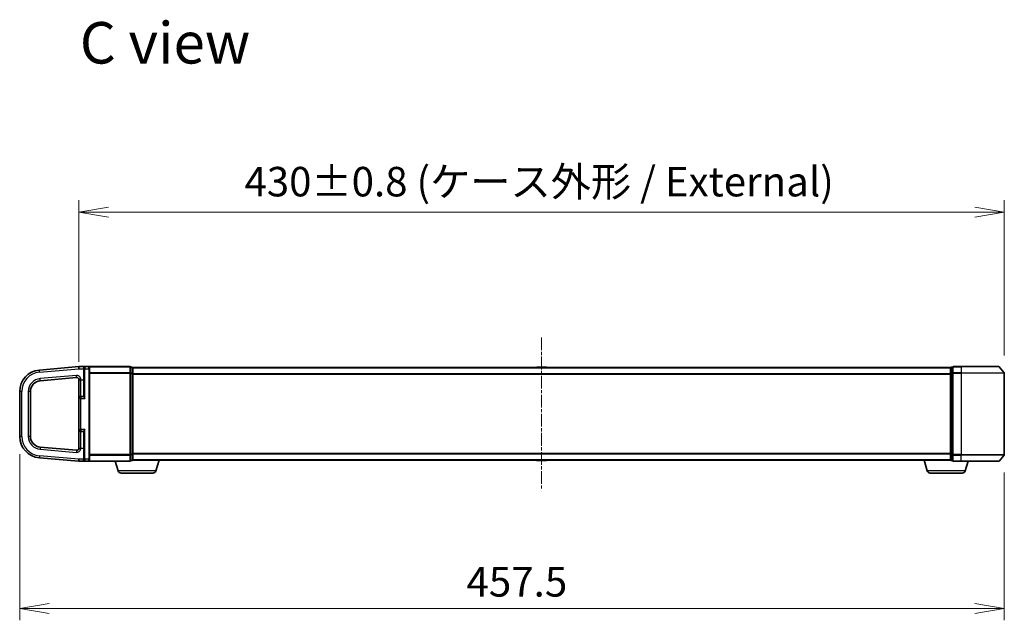
# Model space of a CAD drawing. Units: millimetres. Extents: x 7 to 7877, y 4 to 1550.
# Drawn here: x 1329 to 1787, y 690 to 969 of the extents above; entities that cross this region are included whole.
import ezdxf

# ---------------------------------------------------------------- set-up
doc = ezdxf.new("R2010")
doc.units = ezdxf.units.MM
doc.header["$LTSCALE"] = 0.5
doc.linetypes.add('CHAIN', pattern=[0.3543, 0.2362, -0.0295, 0.0591, -0.0295])
doc.layers.get('Defpoints').update_dxf_attribs({"lineweight": 25})
for name, color, linetype, lineweight in [('Centerline (ISO)', 131, 'Continuous', 18), ('Dimension (ISO)', 7, 'Continuous', 18), ('Dimension (ISO) @ 1', 7, 'Continuous', 18), ('Symbol (ISO)', 7, 'Continuous', 18), ('Visible (ISO)', 7, 'Continuous', 35), ('Visible Narrow (ISO)', 7, 'Continuous', 25)]:
    doc.layers.add(name, color=color, linetype=linetype, lineweight=lineweight)
doc.styles.add('Note Text (TK)', font='MS PGothic.ttf')
doc.dimstyles.new('Default - Method 1b (TK)', dxfattribs={"dimscale": 0.5, "dimtxt": 2.5, "dimasz": 2.5, "dimexe": 1, "dimexo": 1.5, "dimgap": 1, "dimtad": 1, "dimrnd": 1e-08, "dimdsep": 46, "dimtxsty": 'Note Text (TK)', "dimblk": 'OPEN', "dimcen": 0.09, "dimdle": 5, "dimclrd": 100, "dimclre": 100, "dimclrt": 7, "dimadec": 1, "dimazin": 1, "dimtfac": 1, "dimtmove": 0, "dimatfit": 3, "dimldrblk": 'OPEN', "dimfxl": 1, "dimtolj": 1, "dimlwd": -1, "dimlwe": -1, "dimarcsym": 0})

# ---------------------------------------------------------------- blocks, each defined once
blk = doc.blocks.new('_Open')
at = {"color": 0, "linetype": 'ByBlock', "lineweight": -2}
for p, q in [((-1, 0.167), (0, 0)), ((-1, -0.167), (0, 0)), ((0, 0), (-1, 0))]:
    blk.add_line(p, q, dxfattribs=at)
blk = doc.blocks.new('*D37')
at = {"layer": 'Defpoints', "color": 0}
for p in [(1786.61, 879.54), (1356.61, 801.73), (1786.61, 804.72)]:
    blk.add_point(p, dxfattribs=at)
at = {"layer": 'Dimension (ISO)', "color": 100}
for p, q in [((1356.61, 809.98), (1356.61, 885.04)), ((1786.61, 812.97), (1786.61, 885.04)), ((1370.36, 879.54), (1772.86, 879.54))]:
    blk.add_line(p, q, dxfattribs=at)
at = {"layer": 'Dimension (ISO)', "color": 100, "xscale": 13.75, "yscale": 13.75, "zscale": 13.75, "rotation": 180}
blk.add_blockref('_Open', (1356.61, 879.54), dxfattribs=at)
at = {"layer": 'Dimension (ISO)', "color": 100, "xscale": 13.75, "yscale": 13.75, "zscale": 13.75}
blk.add_blockref('_Open', (1786.61, 879.54), dxfattribs=at)
at = {"layer": 'Dimension (ISO)', "color": 7, "insert": (1433.57, 893.68), "char_height": 13.75, "attachment_point": 4, "style": 'Note Text (TK)'}
blk.add_mtext('\\A1;\\fMS PGothic|b0|i0;{\\H13.6950;430±0.8 (ケース外形 / External)}', dxfattribs=at)
blk = doc.blocks.new('*D38')
at = {"layer": 'Defpoints', "color": 0}
for p in [(1329.11, 775.4), (1786.61, 766.94), (1786.61, 695.5)]:
    blk.add_point(p, dxfattribs=at)
at = {"layer": 'Dimension (ISO)', "color": 100}
for p, q in [((1329.11, 767.15), (1329.11, 690)), ((1786.61, 758.69), (1786.61, 690)), ((1342.86, 695.5), (1772.86, 695.5))]:
    blk.add_line(p, q, dxfattribs=at)
at = {"layer": 'Dimension (ISO)', "color": 100, "xscale": 13.75, "yscale": 13.75, "zscale": 13.75, "rotation": 180}
blk.add_blockref('_Open', (1329.11, 695.5), dxfattribs=at)
at = {"layer": 'Dimension (ISO)', "color": 100, "xscale": 13.75, "yscale": 13.75, "zscale": 13.75}
blk.add_blockref('_Open', (1786.61, 695.5), dxfattribs=at)
at = {"layer": 'Dimension (ISO)', "color": 7, "insert": (1536.68, 707.87), "char_height": 13.75, "attachment_point": 4, "style": 'Note Text (TK)'}
blk.add_mtext('\\A1;457.5', dxfattribs=at)

msp = doc.modelspace()

# ---------------------------------------------------------------- linework, layer by layer
at = {"layer": 'Centerline (ISO)', "linetype": 'CHAIN', "ltscale": 50}
msp.add_line((1571.6056, 821.278), (1571.6056, 750.378), dxfattribs=at)
at = {"layer": 'Visible (ISO)'}
for p, q in [((1356.6056, 807.828), (1338.23404, 806.2207)), ((1359.4056, 807.828), (1356.6056, 807.828)), ((1356.6056, 806.82418), (1356.6056, 807.828)), ((1359.1056, 806.828), (1359.1056, 807.528)), ((1359.1056, 806.828), (1359.1056, 794.09571)), ((1361.3056, 807.828), (1359.4056, 807.828)), ((1380.3056, 807.828), (1361.3056, 807.828)), ((1361.6056, 807.528), (1361.6056, 806.828)), ((1361.6056, 764.828), (1361.6056, 806.828)), ((1380.6056, 804.71939), (1380.6056, 807.528)), ((1381.3056, 807.528), (1380.6056, 807.528)), ((1381.6056, 807.228), (1381.6056, 807.328)), ((1761.6056, 807.328), (1381.6056, 807.328)), ((1381.6056, 804.53836), (1381.6056, 807.228)), ((1569.29645, 807.437), (1569.2256, 807.328)), ((1573.74706, 807.528), (1569.46414, 807.528)), ((1573.91475, 807.437), (1573.9856, 807.328)), ((1761.6056, 807.328), (1761.6056, 807.228)), ((1761.6056, 807.228), (1761.6056, 804.53836)), ((1762.6056, 807.528), (1761.9056, 807.528)), ((1762.6056, 807.528), (1762.6056, 804.71939)), ((1766.6056, 807.828), (1762.9056, 807.828)), ((1766.6056, 807.828), (1783.96509, 807.828)), ((1784.19555, 807.72006), (1786.53607, 804.91144)), ((1338.66982, 801.23973), (1355.51844, 802.71379)), ((1356.6056, 801.76763), (1356.6056, 801.728)), ((1356.6056, 801.728), (1356.6056, 793.028)), ((1380.6056, 766.93662), (1380.6056, 804.71939)), ((1381.6056, 767.11764), (1381.6056, 804.53836)), ((1761.6056, 804.53836), (1761.6056, 767.11764)), ((1762.6056, 804.71939), (1762.6056, 766.93662)), ((1786.6056, 766.93662), (1786.6056, 804.71939)), ((1329.1056, 796.25875), (1329.1056, 775.39725)), ((1334.1056, 775.39725), (1334.1056, 796.25875)), ((1356.6056, 793.028), (1356.6056, 778.628)), ((1358.8056, 793.978), (1357.5556, 793.978)), ((1356.6056, 778.628), (1356.6056, 769.928)), ((1357.5556, 777.678), (1358.8056, 777.678)), ((1359.1056, 777.5603), (1359.1056, 764.828)), ((1355.51844, 768.94222), (1338.66982, 770.41628)), ((1356.6056, 769.928), (1356.6056, 769.88838)), ((1338.23404, 765.43531), (1356.6056, 763.828)), ((1356.6056, 763.828), (1356.6056, 764.828)), ((1359.1056, 764.128), (1359.1056, 764.828)), ((1361.6056, 764.828), (1361.6056, 764.128)), ((1380.6056, 764.128), (1380.6056, 766.93662)), ((1380.6056, 764.128), (1381.3056, 764.128)), ((1381.6056, 764.328), (1381.58844, 764.328)), ((1381.6056, 764.428), (1381.6056, 767.11764)), ((1381.6056, 764.328), (1381.6056, 764.428)), ((1381.6056, 764.328), (1761.6056, 764.328)), ((1392.42629, 759.39698), (1393.9056, 764.328)), ((1569.29645, 764.21901), (1569.2256, 764.328)), ((1569.46414, 764.128), (1573.74706, 764.128)), ((1573.91475, 764.21901), (1573.9856, 764.328)), ((1750.78491, 759.39698), (1749.3056, 764.328)), ((1761.6056, 767.11764), (1761.6056, 764.428)), ((1761.6056, 764.428), (1761.6056, 764.328)), ((1761.62276, 764.328), (1761.6056, 764.328)), ((1761.9056, 764.128), (1762.6056, 764.128)), ((1762.6056, 766.93662), (1762.6056, 764.128)), ((1784.19555, 763.93595), (1786.53607, 766.74456)), ((1356.6056, 763.828), (1359.4056, 763.828)), ((1359.4056, 763.828), (1361.3056, 763.828)), ((1361.3056, 763.828), (1380.3056, 763.828)), ((1374.78491, 759.39698), (1373.4556, 763.828)), ((1762.9056, 763.828), (1766.6056, 763.828)), ((1783.96509, 763.828), (1766.6056, 763.828)), ((1768.42629, 759.39698), (1769.7556, 763.828)), ((1390.98955, 758.328), (1376.22165, 758.328)), ((1766.98955, 758.328), (1752.22165, 758.328))]:
    msp.add_line(p, q, dxfattribs=at)
for centre, radius, start, end in [((1339.1056, 796.25875), 10, 95, 180), ((1359.4056, 807.528), 0.3, 90, 180), ((1361.3056, 807.528), 0.3, 0, 90), ((1380.3056, 807.528), 0.3, 0, 90), ((1381.3056, 807.228), 0.3, 0, 90), ((1569.46414, 807.328), 0.2, 90, 146.9761324), ((1573.74706, 807.328), 0.2, 33.0238676, 90), ((1761.9056, 807.228), 0.3, 90, 180), ((1762.9056, 807.528), 0.3, 90, 180), ((1783.96509, 807.528), 0.3, 39.8055711, 90), ((1339.1056, 796.25875), 5, 95, 180), ((1355.6056, 801.7176), 1, 0, 95), ((1786.3056, 804.71939), 0.3, 0, 39.8055711), ((1357.5556, 793.028), 0.95, 90, 180), ((1358.8056, 794.278), 0.3, 270, 0), ((1357.5556, 778.628), 0.95, 180, 270), ((1339.1056, 775.39725), 10, 180, 265), ((1339.1056, 775.39725), 5, 180, 265), ((1358.8056, 777.378), 0.3, 0, 90), ((1355.6056, 769.93841), 1, 265, 0), ((1359.4056, 764.128), 0.3, 180, 270), ((1361.3056, 764.128), 0.3, 270, 0), ((1380.3056, 764.128), 0.3, 270, 0), ((1381.3056, 764.428), 0.3, 270, 0), ((1569.46414, 764.328), 0.2, 213.0238676, 270), ((1573.74706, 764.328), 0.2, 270, 326.9761324), ((1761.9056, 764.428), 0.3, 180, 270), ((1762.9056, 764.128), 0.3, 180, 270), ((1786.3056, 766.93662), 0.3, 320.1944289, 0), ((1783.96509, 764.128), 0.3, 270, 320.1944289), ((1376.22165, 759.828), 1.5, 196.6992442, 270), ((1390.98955, 759.828), 1.5, 270, 343.3007558), ((1752.22165, 759.828), 1.5, 196.6992442, 270), ((1766.98955, 759.828), 1.5, 270, 343.3007558)]:
    msp.add_arc(centre, radius, start, end, dxfattribs=at)
for points, knots in [([(1356.6056, 801.76763), (1356.6056, 801.77995), (1356.60582, 801.79181), (1356.60919, 801.8284), (1356.61548, 801.85089), (1356.6598, 801.90519), (1356.71027, 801.93361), (1356.87444, 801.99355), (1356.97194, 802.02117), (1357.1535, 802.06779), (1357.22822, 802.08589), (1357.38359, 802.12252), (1357.46364, 802.14091), (1357.54795, 802.16025), (1357.55177, 802.16113), (1357.5556, 802.16201)], [-0.1760733115, -0.1760733115, -0.1760733115, -0.1760733115, -0.1626511866, -0.1626511866, -0.1333486711, -0.1333486711, -0.0890794783, -0.0890794783, -0.0495444543, -0.0495444543, -0.0247737818, -0.0247737818, 0, 0, 0.0011778604, 0.0011778604, 0.0011778604, 0.0011778604]), ([(1357.5556, 769.494), (1357.55177, 769.49488), (1357.54795, 769.49576), (1357.46364, 769.5151), (1357.38359, 769.53349), (1357.22822, 769.57012), (1357.1535, 769.58822), (1356.97194, 769.63484), (1356.87444, 769.66246), (1356.71027, 769.72239), (1356.6598, 769.75082), (1356.61548, 769.80512), (1356.60919, 769.8276), (1356.60582, 769.86419), (1356.6056, 769.87606), (1356.6056, 769.88838)], [-0.06897424536, -0.06897424536, -0.06897424536, -0.06897424536, -0.06851590123, -0.06851590123, -0.05887561007, -0.05887561007, -0.04923652885, -0.04923652885, -0.03385215415, -0.03385215415, -0.01662555907, -0.01662555907, -0.00522298906, -0.00522298906, 0, 0, 0, 0])]:
    msp.add_open_spline(points, degree=3, knots=knots, dxfattribs=at)
at = {"layer": 'Visible Narrow (ISO)'}
for p, q in [((1338.3212, 805.22451), (1338.23404, 806.2207)), ((1338.3212, 805.22451), (1356.6056, 806.82418)), ((1356.6056, 806.82418), (1358.8056, 806.82418)), ((1358.8056, 807.3664), (1358.8056, 806.82418)), ((1358.8056, 806.82418), (1358.8056, 801.728)), ((1358.8056, 806.82418), (1359.1056, 806.82418)), ((1359.4056, 806.828), (1359.1056, 806.828)), ((1359.4056, 807.828), (1359.4056, 806.828)), ((1359.4056, 806.828), (1361.3056, 806.828)), ((1359.4056, 793.028), (1359.4056, 806.828)), ((1361.3056, 806.828), (1361.3056, 807.828)), ((1361.3056, 806.828), (1361.6056, 806.828)), ((1361.3056, 806.828), (1361.3056, 764.828)), ((1361.53607, 807.72006), (1380.3056, 807.72006)), ((1380.3056, 807.72006), (1380.3056, 807.828)), ((1380.3056, 807.72006), (1380.3056, 804.91144)), ((1380.6056, 807.42006), (1381.3056, 807.42006)), ((1381.3056, 807.42006), (1381.3056, 807.528)), ((1381.3056, 807.42006), (1381.3056, 804.73042)), ((1381.6056, 807.22006), (1761.6056, 807.22006)), ((1573.91475, 807.437), (1569.29645, 807.437)), ((1761.9056, 807.528), (1761.9056, 807.42006)), ((1761.9056, 804.73042), (1761.9056, 807.42006)), ((1761.9056, 807.42006), (1762.6056, 807.42006)), ((1762.9056, 807.828), (1762.9056, 807.72006)), ((1762.9056, 807.72006), (1766.6056, 807.72006)), ((1762.9056, 804.91144), (1762.9056, 807.72006)), ((1766.6056, 807.72006), (1766.6056, 807.828)), ((1784.19555, 807.72006), (1766.6056, 807.72006)), ((1766.6056, 807.72006), (1766.6056, 804.91144)), ((1355.43129, 803.70999), (1338.58266, 802.23592)), ((1338.66982, 801.23973), (1338.58266, 802.23592)), ((1355.51844, 802.71379), (1355.43129, 803.70999)), ((1356.6056, 801.728), (1357.5556, 801.728)), ((1357.5556, 801.728), (1357.5556, 802.16201)), ((1357.5556, 801.728), (1358.8056, 801.728)), ((1357.5556, 793.978), (1357.5556, 801.728)), ((1358.8056, 801.728), (1359.1056, 801.728)), ((1358.8056, 801.728), (1358.8056, 793.978)), ((1380.3056, 804.91144), (1361.6056, 804.91144)), ((1361.6056, 804.71939), (1380.3056, 804.71939)), ((1380.3056, 804.91144), (1380.3056, 804.71939)), ((1380.6056, 804.71939), (1380.3056, 804.71939)), ((1380.3056, 804.71939), (1380.3056, 766.93662)), ((1381.3056, 804.73042), (1380.6056, 804.73042)), ((1380.6056, 804.53836), (1381.3056, 804.53836)), ((1381.3056, 804.53836), (1381.3056, 804.73042)), ((1381.6056, 804.53836), (1381.3056, 804.53836)), ((1381.3056, 804.53836), (1381.3056, 767.11764)), ((1761.6056, 804.41144), (1381.6056, 804.41144)), ((1381.6056, 804.21939), (1761.6056, 804.21939)), ((1761.6056, 804.53836), (1761.9056, 804.53836)), ((1761.9056, 804.73042), (1761.9056, 804.53836)), ((1762.6056, 804.73042), (1761.9056, 804.73042)), ((1761.9056, 767.11764), (1761.9056, 804.53836)), ((1761.9056, 804.53836), (1762.6056, 804.53836)), ((1762.6056, 804.71939), (1762.9056, 804.71939)), ((1766.6056, 804.91144), (1762.9056, 804.91144)), ((1762.9056, 804.91144), (1762.9056, 804.71939)), ((1762.9056, 804.71939), (1766.6056, 804.71939)), ((1762.9056, 766.93662), (1762.9056, 804.71939)), ((1766.6056, 804.91144), (1766.6056, 804.71939)), ((1766.6056, 804.91144), (1786.53607, 804.91144)), ((1786.6056, 804.71939), (1766.6056, 804.71939)), ((1766.6056, 804.71939), (1766.6056, 766.93662)), ((1330.1056, 796.25875), (1329.1056, 796.25875)), ((1330.1056, 775.39725), (1330.1056, 796.25875)), ((1333.1056, 796.25875), (1333.1056, 775.39725)), ((1334.1056, 796.25875), (1333.1056, 796.25875)), ((1357.5556, 793.028), (1356.6056, 793.028)), ((1357.5556, 793.978), (1357.5556, 793.028)), ((1357.5556, 793.028), (1359.4056, 793.028)), ((1357.5556, 778.628), (1357.5556, 793.028)), ((1358.8056, 793.83946), (1358.8056, 793.978)), ((1356.6056, 778.628), (1357.5556, 778.628)), ((1359.4056, 778.628), (1357.5556, 778.628)), ((1357.5556, 778.628), (1357.5556, 777.678)), ((1358.8056, 777.678), (1358.8056, 777.81655)), ((1359.4056, 764.828), (1359.4056, 778.628)), ((1330.1056, 775.39725), (1329.1056, 775.39725)), ((1334.1056, 775.39725), (1333.1056, 775.39725)), ((1357.5556, 769.928), (1357.5556, 777.678)), ((1358.8056, 777.678), (1358.8056, 769.928)), ((1338.66982, 770.41628), (1338.58266, 769.42009)), ((1338.58266, 769.42009), (1355.43129, 767.94602)), ((1355.51844, 768.94222), (1355.43129, 767.94602)), ((1356.6056, 769.928), (1357.5556, 769.928)), ((1357.5556, 769.928), (1358.8056, 769.928)), ((1357.5556, 769.494), (1357.5556, 769.928)), ((1358.8056, 769.928), (1359.1056, 769.928)), ((1358.8056, 769.928), (1358.8056, 764.828)), ((1338.3212, 766.4315), (1338.23404, 765.43531)), ((1356.6056, 764.83182), (1338.3212, 766.4315)), ((1356.6056, 764.828), (1356.6056, 764.83182)), ((1358.8056, 764.828), (1356.6056, 764.828)), ((1358.8056, 764.828), (1359.1056, 764.828)), ((1358.8056, 764.28954), (1358.8056, 764.828)), ((1359.4056, 764.828), (1359.1056, 764.828)), ((1361.3056, 764.828), (1359.4056, 764.828)), ((1359.4056, 764.828), (1359.4056, 763.828)), ((1361.3056, 764.828), (1361.6056, 764.828)), ((1361.3056, 763.828), (1361.3056, 764.828)), ((1380.3056, 766.93662), (1361.6056, 766.93662)), ((1361.6056, 766.74456), (1380.3056, 766.74456)), ((1380.3056, 766.93662), (1380.6056, 766.93662)), ((1380.3056, 766.74456), (1380.3056, 766.93662)), ((1380.3056, 766.74456), (1380.3056, 763.93595)), ((1381.3056, 767.11764), (1380.6056, 767.11764)), ((1380.6056, 766.92559), (1381.3056, 766.92559)), ((1381.3056, 764.23595), (1380.6056, 764.23595)), ((1381.3056, 766.92559), (1381.3056, 767.11764)), ((1381.3056, 767.11764), (1381.6056, 767.11764)), ((1381.3056, 766.92559), (1381.3056, 764.23595)), ((1381.3056, 764.128), (1381.3056, 764.23595)), ((1761.6056, 767.43662), (1381.6056, 767.43662)), ((1381.6056, 767.24456), (1761.6056, 767.24456)), ((1761.6056, 764.43595), (1381.6056, 764.43595)), ((1569.29645, 764.21901), (1573.91475, 764.21901)), ((1761.9056, 767.11764), (1761.6056, 767.11764)), ((1761.9056, 767.11764), (1761.9056, 766.92559)), ((1762.6056, 767.11764), (1761.9056, 767.11764)), ((1761.9056, 764.23595), (1761.9056, 766.92559)), ((1761.9056, 766.92559), (1762.6056, 766.92559)), ((1761.9056, 764.23595), (1761.9056, 764.128)), ((1762.6056, 764.23595), (1761.9056, 764.23595)), ((1762.9056, 766.93662), (1762.6056, 766.93662)), ((1766.6056, 766.93662), (1762.9056, 766.93662)), ((1762.9056, 766.93662), (1762.9056, 766.74456)), ((1762.9056, 766.74456), (1766.6056, 766.74456)), ((1762.9056, 763.93595), (1762.9056, 766.74456)), ((1766.6056, 766.74456), (1766.6056, 766.93662)), ((1766.6056, 766.93662), (1786.6056, 766.93662)), ((1786.53607, 766.74456), (1766.6056, 766.74456)), ((1766.6056, 763.93595), (1766.6056, 766.74456)), ((1380.3056, 763.93595), (1361.53607, 763.93595)), ((1380.3056, 763.93595), (1380.3056, 763.828)), ((1766.6056, 763.93595), (1762.9056, 763.93595)), ((1762.9056, 763.93595), (1762.9056, 763.828)), ((1766.6056, 763.93595), (1766.6056, 763.828)), ((1766.6056, 763.93595), (1784.19555, 763.93595)), ((1392.42629, 759.39698), (1374.78491, 759.39698)), ((1768.42629, 759.39698), (1750.78491, 759.39698))]:
    msp.add_line(p, q, dxfattribs=at)
for centre, radius, start, end in [((1339.1056, 796.25875), 9, 95, 180), ((1339.1056, 796.25875), 6, 95, 180), ((1355.6056, 801.7176), 2, 12.8385681, 95), ((1339.1056, 775.39725), 9, 180, 265), ((1339.1056, 775.39725), 6, 180, 265), ((1355.6056, 769.93841), 2, 265, 347.1614319)]:
    msp.add_arc(centre, radius, start, end, dxfattribs=at)
for centre, major_axis, ratio, start_param, end_param in [((1358.8056, 807.528), (0.3, 0), 0.538691072, 4.71238898, 6.283185307), ((1380.3056, 807.528), (0.3, 0), 0.6401844, 0, 1.570796327), ((1381.3056, 807.228), (0.3, 0), 0.6401844, 0, 1.570796327), ((1761.9056, 807.228), (-0.3, 0), 0.6401844, 4.71238898, 6.283185307), ((1762.9056, 807.528), (-0.3, 0), 0.6401844, 4.71238898, 6.283185307), ((1380.3056, 804.71939), (0.3, 0), 0.6401844, 0, 1.570796327), ((1381.3056, 804.53836), (0.3, 0), 0.6401844, 0, 1.570796327), ((1761.9056, 804.53836), (-0.3, 0), 0.6401844, 4.71238898, 6.283185307), ((1762.9056, 804.71939), (-0.3, 0), 0.6401844, 4.71238898, 6.283185307), ((1358.8056, 794.09571), (0.3, 0), 0.85416626, 4.71238898, 6.283185307), ((1358.8056, 777.5603), (0.3, 0), 0.85416626, 0, 1.570796327), ((1358.8056, 764.128), (0.3, 0), 0.538461538, 0, 1.570796327), ((1380.3056, 766.93662), (0.3, 0), 0.6401844, 4.71238898, 6.283185307), ((1380.3056, 764.128), (0.3, 0), 0.6401844, 4.71238898, 6.283185307), ((1381.3056, 767.11764), (0.3, 0), 0.6401844, 4.71238898, 6.283185307), ((1381.3056, 764.428), (0.3, 0), 0.6401844, 4.71238898, 6.283185307), ((1761.9056, 767.11764), (-0.3, 0), 0.6401844, 0, 1.570796327), ((1761.9056, 764.428), (-0.3, 0), 0.6401844, 0, 1.570796327), ((1762.9056, 766.93662), (-0.3, 0), 0.6401844, 0, 1.570796327), ((1762.9056, 764.128), (-0.3, 0), 0.6401844, 0, 1.570796327)]:
    msp.add_ellipse(centre, major_axis=major_axis, ratio=ratio, start_param=start_param, end_param=end_param, dxfattribs=at)
for points, knots in [([(1359.4056, 807.828), (1359.31151, 807.828), (1359.21639, 807.81098), (1359.05203, 807.74533), (1358.9793, 807.69998), (1358.87797, 807.59345), (1358.842, 807.53784), (1358.81165, 807.44045), (1358.8056, 807.40418), (1358.8056, 807.3664)], [-0.0005253418, -0.0005253418, -0.0005253418, -0.0005253418, 0.0496568839, 0.0496568839, 0.0937986824, 0.0937986824, 0.1268612359, 0.1268612359, 0.14433279, 0.14433279, 0.14433279, 0.14433279]), ([(1358.8056, 793.83946), (1358.8056, 793.81737), (1358.8113, 793.79282), (1358.83731, 793.72429), (1358.86411, 793.67768), (1358.94012, 793.56466), (1358.99335, 793.49686), (1359.10492, 793.36294), (1359.16243, 793.29733), (1359.28165, 793.16396), (1359.34378, 793.09582), (1359.4056, 793.028)], [0, 0, 0, 0, 0.0167705098, 0.0167705098, 0.0436033256, 0.0436033256, 0.078485986, 0.078485986, 0.1105032943, 0.1105032943, 0.1430690372, 0.1430690372, 0.1430690372, 0.1430690372]), ([(1359.4056, 793.028), (1359.37469, 793.11723), (1359.34362, 793.2069), (1359.28401, 793.38239), (1359.25526, 793.46871), (1359.19948, 793.64492), (1359.17286, 793.73413), (1359.13485, 793.88283), (1359.12145, 793.94417), (1359.10845, 794.03434), (1359.1056, 794.06664), (1359.1056, 794.09571)], [-0.1430690372, -0.1430690372, -0.1430690372, -0.1430690372, -0.1105032943, -0.1105032943, -0.078485986, -0.078485986, -0.0436033256, -0.0436033256, -0.0167705098, -0.0167705098, 0, 0, 0, 0]), ([(1359.4056, 778.628), (1359.36908, 778.58795), (1359.33247, 778.54778), (1359.21074, 778.41336), (1359.12715, 778.31975), (1358.99335, 778.15915), (1358.94012, 778.09135), (1358.86411, 777.97833), (1358.83731, 777.93172), (1358.8113, 777.86319), (1358.8056, 777.83864), (1358.8056, 777.81655)], [-0.0005546047, -0.0005546047, -0.0005546047, -0.0005546047, 0.0186809879, 0.0186809879, 0.0640284464, 0.0640284464, 0.0989111069, 0.0989111069, 0.1257439226, 0.1257439226, 0.1425144325, 0.1425144325, 0.1425144325, 0.1425144325]), ([(1359.1056, 777.5603), (1359.1056, 777.58937), (1359.10845, 777.62167), (1359.12145, 777.71184), (1359.13485, 777.77317), (1359.17286, 777.92188), (1359.19948, 778.01109), (1359.26637, 778.2224), (1359.30817, 778.34558), (1359.36903, 778.52245), (1359.38734, 778.5753), (1359.4056, 778.628)], [-0.1425144325, -0.1425144325, -0.1425144325, -0.1425144325, -0.1257439226, -0.1257439226, -0.0989111069, -0.0989111069, -0.0640284464, -0.0640284464, -0.0186809879, -0.0186809879, 0.0005546047, 0.0005546047, 0.0005546047, 0.0005546047]), ([(1358.8056, 764.28954), (1358.8056, 764.25342), (1358.81115, 764.21863), (1358.83064, 764.15336), (1358.84477, 764.12255), (1358.8894, 764.04908), (1358.92425, 764.01042), (1359.01324, 763.9358), (1359.07038, 763.90328), (1359.21721, 763.8449), (1359.31191, 763.828), (1359.4056, 763.828)], [0, 0, 0, 0, 0.0167206709, 0.0167206709, 0.033705168, 0.033705168, 0.0606693024, 0.0606693024, 0.0949297913, 0.0949297913, 0.1449480577, 0.1449480577, 0.1449480577, 0.1449480577])]:
    msp.add_open_spline(points, degree=3, knots=knots, dxfattribs=at)

# ---------------------------------------------------------------- texts
at = {"layer": 'Symbol (ISO)', "color": 7, "insert": (1357.0466, 958.15325), "char_height": 19.2499997, "attachment_point": 4, "line_spacing_factor": 1.5, "style": 'Note Text (TK)'}
msp.add_mtext('\\fMS PGothic|b0|i0;{\\H19.2500;C view}', dxfattribs=at)

# ---------------------------------------------------------------- dimensions: what is measured, and where the dimension line sits
at = {"layer": 'Dimension (ISO) @ 1', "color": 100}
dim = msp.add_linear_dim(base=(1786.6056, 879.53909), p1=(1356.6056, 801.728), p2=(1786.6056, 804.71939), text='\\fMS PGothic|b0|i0;{\\H13.6950;<>±0.8 (ケース外形 / External)}', dimstyle='Default - Method 1b (TK)', override={"dimscale": 1, "dimtxt": 13.75, "dimasz": 13.75, "dimexe": 5.5, "dimexo": 8.25, "dimgap": 5.5, "dimdec": 2, "dimcen": 0.495, "dimtol": 0, "dimlim": 0, "dimtp": 0, "dimtm": 0, "dimtdec": 2, "dimtix": 0, "dimtofl": 0, "dimtmove": 0, "dimatfit": 1}, dxfattribs=at)
dim.commit()
dim.dimension.update_dxf_attribs({"geometry": '*D37', "text_midpoint": (1571.6056, 879.53909), "dimtype": 128})
dim = msp.add_linear_dim(base=(1786.6056, 695.49801), p1=(1329.1056, 775.39725), p2=(1786.6056, 766.93662), angle=180, dimstyle='Default - Method 1b (TK)', override={"dimscale": 1, "dimtxt": 13.75, "dimasz": 13.75, "dimexe": 5.5, "dimexo": 8.25, "dimgap": 5.5, "dimdec": 2, "dimcen": 0.495, "dimtol": 0, "dimlim": 0, "dimtp": 0, "dimtm": 0, "dimtdec": 2, "dimtix": 0, "dimtofl": 0, "dimtmove": 0, "dimatfit": 1}, dxfattribs=at)
dim.commit()
dim.dimension.update_dxf_attribs({"geometry": '*D38', "text_midpoint": (1557.8556, 695.49801), "dimtype": 128})

doc.saveas('drawing.dxf')
